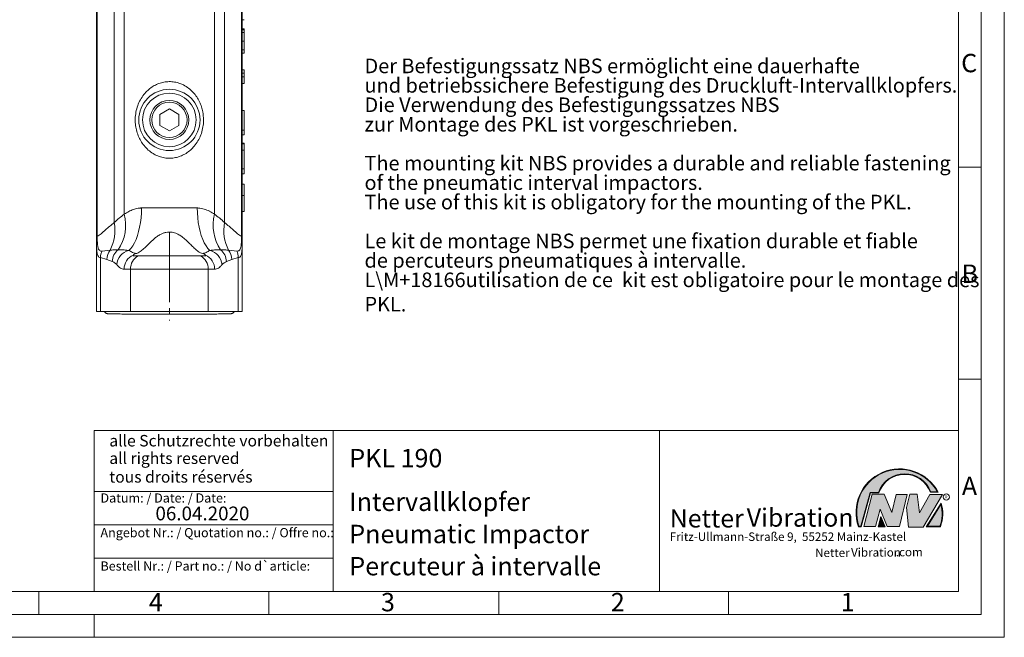
# Model space of a CAD drawing. Units: millimetres. Extents: x 0 to 682, y 0 to 365.
# Drawn here: x 206 to 420, y 0 to 134 of the extents above; entities that cross this region are included whole.
import ezdxf

# ---------------------------------------------------------------- set-up
doc = ezdxf.new("R2010")
doc.units = ezdxf.units.MM
doc.linetypes.add('SLD-Durchgehend', pattern=[0])
doc.linetypes.add('SLD-Punktstrich', pattern=[19.05, 15.24, -1.27, 1.27, -1.27])
doc.styles.add('SLDTEXTSTYLE0', font='ARIAL.TTF', dxfattribs={"width": 0.948})
doc.styles.add('SLDTEXTSTYLE1', font='ARIAL.TTF', dxfattribs={"width": 0.948, "bigfont": 'bigfont'})
doc.styles.add('SLDTEXTSTYLE2', font='HLHI___.TTF')
doc.styles.add('SLDTEXTSTYLE3', font='HLR____.TTF')
doc.styles.add('SLDTEXTSTYLE4', font='ARIALBD.TTF', dxfattribs={"width": 0.948})

# ---------------------------------------------------------------- blocks, each defined once
blk = doc.blocks.new('SW_NOTE_1')
at = {"color": 0, "linetype": 'Continuous', "lineweight": 0, "char_height": 1.8520833333, "attachment_point": 1}
for s, insert, style in [('Netter', (31.6226072609, 2.2325681125), 'SLDTEXTSTYLE2'), ('Vibration', (39.4425168633, 2.3157006648), 'SLDTEXTSTYLE3'), ('.com', (49.1865314543, 2.3874608764), 'SLDTEXTSTYLE0')]:
    blk.add_mtext(s, dxfattribs=dict(at, insert=insert, style=style))
blk = doc.blocks.new('SW_NOTE_2')
at = {"color": 0, "linetype": 'Continuous', "lineweight": 0, "char_height": 3.96875, "attachment_point": 1}
for s, insert, style in [('Netter', (0, 4.8649193548), 'SLDTEXTSTYLE2'), ('Vibration', (16.7569443583, 5.0430605384), 'SLDTEXTSTYLE3')]:
    blk.add_mtext(s, dxfattribs=dict(at, insert=insert, style=style))
blk = doc.blocks.new('SW_NOTE_0')
at = {"color": 0, "linetype": 'Continuous', "lineweight": 0, "char_height": 3.175, "attachment_point": 1}
for s, insert, style in [('Der Befestigungssatz NBS ermöglicht eine dauerhafte', (0, 4.0927900738), 'SLDTEXTSTYLE0'), ('und betriebssichere Befestigung des Druckluft-Intervallklopfers.', (0, -0.1405432084), 'SLDTEXTSTYLE0'), ('Die Verwendung des Befestigungssatzes NBS ', (0, -4.3738764906), 'SLDTEXTSTYLE0'), ('zur Montage des PKL ist vorgeschrieben.', (0, -8.6072097727), 'SLDTEXTSTYLE0'), ('The mounting kit NBS provides a durable and reliable fastening ', (0, -17.0738763371), 'SLDTEXTSTYLE0'), ('of the pneumatic interval impactors.', (0, -21.3072096193), 'SLDTEXTSTYLE0'), ('The use of this kit is obligatory for the mounting of the PKL.', (0, -25.5405429014), 'SLDTEXTSTYLE0'), ('Le kit de montage NBS permet une fixation durable et fiable ', (0, -34.0072094658), 'SLDTEXTSTYLE0'), ('de percuteurs pneumatiques à intervalle.', (0, -38.240542748), 'SLDTEXTSTYLE0'), ('L\\M+18166utilisation de ce  kit est obligatoire pour le montage des PKL. ', (0, -42.4738760301), 'SLDTEXTSTYLE1')]:
    blk.add_mtext(s, dxfattribs=dict(at, insert=insert, style=style))
blk = doc.blocks.new('NBS Befestigungssatz vorgeschrieben')
at = {"color": 7, "linetype": 'Continuous', "lineweight": 0}
blk.add_blockref('SW_NOTE_0', (0.0479682844, 50.5488381793), dxfattribs=at)

msp = doc.modelspace()

# ---------------------------------------------------------------- hatches: boundary and pattern name
at = {"linetype": 'Continuous'}
h = msp.add_hatch(color=7, dxfattribs=at)
edge = h.paths.add_edge_path(flags=0)
edge.add_line((390.9093832949075, 31.41854125382066), (392.7062226385282, 31.41854125382066))
edge.add_arc((398.3341692458886, 29.54038196427235), 5.933065424568984, 19.971777148721515, 161.5451058775834, ccw=False)
edge.add_line((403.9104259280544, 31.56686333522489), (405.6123864120185, 31.56686333522489))
edge.add_arc((397.2166905884209, 27.19368183392314), 9.46638393504625, 27.51427472226174, 199.3834076115143)
edge.add_line((388.2868725641771, 24.05190290159952), (388.8806480560487, 24.05190290159952))
edge.add_line((388.8806480560487, 24.05190290159952), (390.9093832949075, 31.41854125382066))
edge = h.paths.add_edge_path(flags=0)
edge.add_line((388.7816097341537, 24.18190290159952), (388.3794255903911, 24.18190290159952))
edge.add_arc((397.2166905884209, 27.19368183392314), 9.336383935046287, 28.837432739305314, 198.8193368338515, ccw=False)
edge.add_line((405.3952859047894, 31.69686333522489), (404.0007687940603, 31.69686333522489))
edge.add_arc((398.3341692458886, 29.54038196427235), 6.063065424569007, 20.83482506051003, 160.6576519014689)
edge.add_line((392.6133250240622, 31.54854125382066), (390.8103449730125, 31.54854125382066))
edge.add_line((390.8103449730125, 31.54854125382066), (388.7816097341537, 24.18190290159952))
h = msp.add_hatch(color=52, dxfattribs=at)
edge = h.paths.add_edge_path(flags=0)
edge.add_arc((397.2166905884209, 27.19368183392314), 9.336383935046287, 28.83743273930608, 198.8193368338523)
edge.add_line((388.3794255903911, 24.18190290159952), (388.7816097341537, 24.18190290159952))
edge.add_line((388.7816097341537, 24.18190290159952), (390.8103449730125, 31.54854125382066))
edge.add_line((390.8103449730125, 31.54854125382066), (392.6133250240622, 31.54854125382066))
edge.add_arc((398.3341692458886, 29.54038196427235), 6.063065424569007, 20.834825060509218, 160.6576519014681, ccw=False)
edge.add_line((404.0007687940603, 31.69686333522489), (405.3952859047894, 31.69686333522489))
for color, points in [(7, [(391.2557525416791, 31.17133921476775), (389.4249433061572, 24.10134359540109), (391.9979725360537, 24.10134359540109), (392.9875987755306, 27.90826414852663), (394.5215202651154, 24.1013435954011), (397.1935124966802, 24.1013435954011), (398.8758772296985, 31.07245782716463), (396.4512925023055, 31.07245782716463), (395.5606280054266, 27.16665660141341), (393.8782632724091, 31.17133921476775)]), (7, [(399.4696539806409, 31.12189852096661), (398.7274339862658, 28.25434757518244), (399.1727662347047, 24.00246292277559), (402.3395709564733, 24.00246292277559), (406.5454846776286, 31.07245782718087), (403.7745294443889, 31.07245782718087), (401.5478694612618, 27.0677752138452), (401.0530569710604, 31.12189852096661)]), (52, [(393.1652269908361, 25.91528165906799), (392.7222972997866, 24.18190290159952), (393.8817783160101, 24.18190290159951)])]:
    msp.add_hatch(color=color, dxfattribs=at).paths.add_polyline_path(points, flags=0)
h = msp.add_hatch(color=7, dxfattribs=at)
edge = h.paths.add_edge_path(flags=0)
edge.add_arc((398.60159497708, 26.88049322517953), 8.003675602344106, 339.303884922883, 377.0191257258724)
edge.add_line((406.2547664701381, 29.22309631691353), (403.0323094500141, 24.05190290159952))
edge.add_line((403.0323094500141, 24.05190290159952), (406.0887773529079, 24.05190290159952))
edge = h.paths.add_edge_path(flags=0)
edge.add_line((403.2664948845861, 24.18190290159952), (406.2102984795193, 28.90593107979706))
edge.add_arc((398.60159497708, 26.88049322517953), 7.873675602344119, -20.043640295971272, 14.906458294938375, ccw=False)
edge.add_line((405.99837655804, 24.18190290159952), (403.2664948845861, 24.18190290159952))
h = msp.add_hatch(color=52, dxfattribs=at)
edge = h.paths.add_edge_path(flags=0)
edge.add_arc((398.60159497708, 26.88049322517953), 7.873675602344119, 339.9563597040303, 374.90645829494)
edge.add_line((406.2102984795193, 28.90593107979706), (403.2664948845861, 24.18190290159952))
edge.add_line((403.2664948845861, 24.18190290159952), (405.99837655804, 24.18190290159952))
h = msp.add_hatch(color=7, dxfattribs=at)
h.paths.add_polyline_path([(393.1360432780339, 26.3261669517193), (392.5549013500252, 24.05190290159952), (394.0761880166766, 24.05190290159952)], flags=0)
h.paths.add_polyline_path([(393.8817783160101, 24.18190290159951), (392.7222972997866, 24.18190290159952), (393.1652269908361, 25.91528165906799)], flags=0)

# ---------------------------------------------------------------- linework, layer by layer
at = {"color": 7, "linetype": 'SLD-Durchgehend', "lineweight": 0}
for p, q in [((420, 0), (420, 297)), ((415, 292), (415, 5)), ((410, 287), (410, 10)), ((415, 102.332), (410, 102.332)), ((410, 73), (410, 65)), ((410, 65), (410, 10)), ((415, 56.166), (410, 56.166)), ((410, 50.5), (410, 42.5)), ((222, 45), (222, 10)), ((222, 45), (410, 45)), ((274, 45), (274, 10)), ((345, 45), (345, 10)), ((410, 45), (410, 10)), ((410, 42.5), (410, 10)), ((222, 31.75), (274, 31.75)), ((388.7816097342, 24.1819029016), (390.810344973, 31.5485412538)), ((388.880648056, 24.0519029016), (390.9093832949, 31.4185412538)), ((389.4249433062, 24.1013435954), (391.2557525417, 31.1713392148)), ((390.810344973, 31.5485412538), (392.6133250241, 31.5485412538)), ((390.9093832949, 31.4185412538), (392.7062226385, 31.4185412538)), ((391.2557525417, 31.1713392148), (393.8782632724, 31.1713392148)), ((393.8782632724, 31.1713392148), (395.5606280054, 27.1666566014)), ((395.5606280054, 27.1666566014), (396.4512925023, 31.0724578272)), ((396.4512925023, 31.0724578272), (398.8758772297, 31.0724578272)), ((398.8758772297, 31.0724578272), (397.1935124967, 24.1013435954)), ((398.7274339863, 28.2543475752), (399.4696539806, 31.121898521)), ((399.4696539806, 31.121898521), (401.0530569711, 31.121898521)), ((401.0530569711, 31.121898521), (401.5478694613, 27.0677752138)), ((401.5478694613, 27.0677752138), (403.7745294444, 31.0724578272)), ((406.5454846776, 31.0724578272), (402.3395709565, 24.0024629228)), ((403.7745294444, 31.0724578272), (406.5454846776, 31.0724578272)), ((403.9104259281, 31.5668633352), (405.612386412, 31.5668633352)), ((404.0007687941, 31.6968633352), (405.3952859048, 31.6968633352)), ((392.9875987755, 27.9082641485), (391.9979725361, 24.1013435954)), ((394.5215202651, 24.1013435954), (392.9875987755, 27.9082641485)), ((399.1727662347, 24.0024629228), (398.7274339863, 28.2543475752)), ((403.03230945, 24.0519029016), (406.2547664701, 29.2230963169)), ((403.2664948846, 24.1819029016), (406.2102984795, 28.9059310798)), ((392.55490135, 24.0519029016), (393.136043278, 26.3261669517)), ((392.7222972998, 24.1819029016), (393.1652269908, 25.9152816591)), ((393.136043278, 26.3261669517), (394.0761880167, 24.0519029016)), ((393.1652269908, 25.9152816591), (393.881778316, 24.1819029016)), ((222, 24.5), (274, 24.5)), ((388.2868725642, 24.0519029016), (388.880648056, 24.0519029016)), ((388.3794255904, 24.1819029016), (388.7816097342, 24.1819029016)), ((391.9979725361, 24.1013435954), (389.4249433062, 24.1013435954)), ((394.0761880167, 24.0519029016), (392.55490135, 24.0519029016)), ((393.881778316, 24.1819029016), (392.7222972998, 24.1819029016)), ((397.1935124967, 24.1013435954), (394.5215202651, 24.1013435954)), ((402.3395709565, 24.0024629228), (399.1727662347, 24.0024629228)), ((403.03230945, 24.0519029016), (406.0887773529, 24.0519029016)), ((403.2664948846, 24.1819029016), (405.998376558, 24.1819029016)), ((222, 17.25), (274, 17.25)), ((10, 10), (410, 10)), ((210, 10), (210, 5)), ((222, 10), (410, 10)), ((222, 10), (410, 10)), ((222, 10), (410, 10)), ((222, 10), (410, 10)), ((260, 10), (260, 5)), ((310, 10), (310, 5)), ((360, 10), (360, 5)), ((5, 5), (415, 5)), ((222, 5), (222, 0)), ((0, 0), (420, 0))]:
    msp.add_line(p, q, dxfattribs=at)
at = {"color": 7, "linetype": 'SLD-Durchgehend', "lineweight": 15}
for p, q in [((222.5290551953, 87.3189678226), (222.5290551953, 183.4457564289)), ((254.1957208437, 147.4870937997), (254.1957208437, 87.3189678226)), ((254.1957208437, 134.4312675729), (254.6123883547, 134.4312675729)), ((254.1957208437, 132.4121850664), (254.6123883547, 132.4121850664)), ((254.1957208437, 132.2189853027), (254.6123883547, 132.2189853027)), ((254.1957208437, 131.6309730643), (254.6123883547, 131.6309730643)), ((254.1957208437, 129.7342290912), (254.6123883547, 129.7342290912)), ((254.1957208437, 127.8912410572), (254.6123883547, 127.8912410572)), ((254.1957208437, 127.1637849941), (254.6123883547, 127.1637849941)), ((254.1957208437, 123.5309005215), (254.6123883547, 123.5309005215)), ((254.1957208437, 122.8084891224), (254.6123883547, 122.8084891224)), ((254.6123883547, 123.5309005215), (254.6123883547, 122.8084891224)), ((254.1957208437, 121.9953575913), (254.6123883547, 121.9953575913)), ((254.1957208437, 120.5102147345), (254.6123883547, 120.5102147345)), ((238.3623880195, 115.0180440828), (236.2790547327, 113.8152316644)), ((236.2790547327, 113.8152316644), (236.2790547327, 111.4096068277)), ((240.4457213062, 113.8152316644), (238.3623880195, 115.0180440828)), ((240.4457213062, 111.4096068277), (240.4457213062, 113.8152316644)), ((254.1957208437, 114.6439007604), (254.6123883547, 114.6439007604)), ((254.6123883547, 114.6439007604), (254.6123883547, 110.3917550727)), ((236.2790547327, 111.4096068277), (238.3623880195, 110.2067944094)), ((238.3623880195, 110.2067944094), (240.4457213062, 111.4096068277)), ((254.1957208437, 110.3917550727), (254.6123883547, 110.3917550727)), ((254.1957208437, 109.3366969808), (254.6123883547, 109.3366969808)), ((254.6123883547, 110.3917550727), (254.6123883547, 109.3366969808)), ((254.1957208437, 107.5333584531), (254.6123883547, 107.5333584531)), ((254.1957208437, 107.3955972179), (254.6123883547, 107.3955972179)), ((254.6123883547, 107.5333584531), (254.6123883547, 107.3955972179)), ((254.6123883547, 107.3955972179), (254.6123883547, 106.0162960673)), ((254.1957208437, 106.0162960673), (254.6123883547, 106.0162960673)), ((254.6123883547, 106.0162960673), (254.6123883547, 101.9405521884)), ((254.1957208437, 101.9405521884), (254.6123883547, 101.9405521884)), ((254.1957208437, 100.8854972009), (254.6123883547, 100.8854972009)), ((254.6123883547, 101.9405521884), (254.6123883547, 100.8854972009)), ((254.1957208437, 98.6503913188), (254.6123883547, 98.6503913188)), ((254.1957208437, 96.1824330622), (254.6123883547, 96.1824330622)), ((254.6123883547, 96.1824330622), (254.6123883547, 92.6493398035)), ((254.1957208437, 92.6493398035), (254.6123883547, 92.6493398035)), ((222.5290551953, 86.155913565), (222.5290551953, 87.3189678226)), ((222.5290551953, 86.155913565), (222.5290551953, 70.9457524436)), ((254.1957208437, 87.3189678226), (254.1957208437, 86.155913565)), ((254.1957208437, 86.155913565), (254.1957208437, 70.9457524436)), ((230.52676685, 83.2044840291), (230.4180248501, 83.0290857203)), ((230.4180248501, 83.0290857203), (231.5682959293, 83.0290857203)), ((231.5682959293, 83.0290857203), (245.1564801097, 83.0290857203)), ((245.1564801097, 83.0290857203), (246.3067511888, 83.0290857203)), ((246.3067511888, 83.0290857203), (246.1980091889, 83.2044840291)), ((222.5290551953, 70.9457524436), (223.3693953154, 70.9457524436)), ((223.3693953154, 70.9457524436), (229.9065075675, 70.9457524436)), ((229.9065075675, 70.9457524436), (246.8182684714, 70.9457524436)), ((246.8182684714, 70.9457524436), (253.3553807236, 70.9457524436)), ((253.3553807236, 70.9457524436), (254.1957208437, 70.9457524436))]:
    msp.add_line(p, q, dxfattribs=at)
at = {"color": 8, "linetype": 'SLD-Durchgehend', "lineweight": 0}
for p, q in [((222.6679433308, 183.4457564289), (222.6679433308, 87.3189678226)), ((226.3543167633, 183.4457564289), (226.3543167633, 90.2641481841)), ((228.5466664021, 183.4457564289), (228.5466664021, 92.0742713967)), ((248.1781096369, 183.4457564289), (248.1781096369, 92.0742713967)), ((250.3704592757, 183.4457564289), (250.3704592757, 90.2641481841)), ((254.0568327081, 87.3189678226), (254.0568327081, 148.0835500294)), ((232.2958885863, 93.4457525422), (244.4288874526, 93.4457525422)), ((222.5290551953, 87.3189678226), (222.6679433308, 87.3189678226)), ((254.1957208437, 87.3189678226), (254.0568327081, 87.3189678226)), ((223.7087537395, 84.0798341169), (225.471844386, 84.2648801515)), ((251.2529316529, 84.2648801515), (253.0160222994, 84.0798341169)), ((223.3693953154, 82.634922067), (223.3693953154, 70.9457524436)), ((224.7822070044, 82.2651241406), (223.3693953154, 82.634922067)), ((225.9475197193, 81.7971593821), (224.7822070044, 82.2651241406)), ((251.9425690345, 82.2651241406), (250.7772563196, 81.7971593821)), ((253.3553807236, 82.634922067), (251.9425690345, 82.2651241406)), ((253.3553807236, 82.634922067), (253.3553807236, 70.9457524436)), ((229.9065075675, 80.1124193516), (228.5087165594, 80.1124193516)), ((229.9065075675, 80.1124193516), (229.9065075675, 70.9457524436)), ((246.8182684714, 80.1124193516), (229.9065075675, 80.1124193516)), ((246.8182684714, 80.1124193516), (246.8182684714, 70.9457524436)), ((248.2160594796, 80.1124193516), (246.8182684714, 80.1124193516))]:
    msp.add_line(p, q, dxfattribs=at)
at = {"color": 7, "linetype": 'SLD-Punktstrich', "lineweight": 0}
msp.add_line((238.3623880195, 88.1559142919), (238.3623880195, 68.9457524206), dxfattribs=at)
at = {"color": 8, "linetype": 'SLD-Durchgehend', "lineweight": 0, "flags": 128}
for points in [[(232.2958885863, 93.4457525422), (232.2705061656, 92.3746337925), (232.1946511061, 91.3158379927), (232.0691961345, 90.2815499464), (231.8955848009, 89.283670404), (231.6758147922, 88.3336794684), (231.4124142612, 87.4425077621), (231.1084150508, 86.6204091469), (230.7673135012, 85.8768443077), (230.3930351371, 85.2203682186), (229.9898865493, 84.6585339056), (229.5625065003, 84.1978047475)], [(244.4288874526, 93.4457525422), (244.4542698733, 92.3746337925), (244.5301249329, 91.3158379927), (244.6555799044, 90.2815499464), (244.829191238, 89.283670404), (245.0489612467, 88.3336794684), (245.3123617778, 87.4425077621), (245.6163609882, 86.6204091469), (245.9574625377, 85.8768443077), (246.3317409018, 85.2203682186), (246.7348894896, 84.6585339056), (247.1622695386, 84.1978047475)]]:
    msp.add_lwpolyline(points, dxfattribs=at)
at = {"color": 7, "linetype": 'SLD-Durchgehend', "lineweight": 15}
for radius in [6.666666666666686, 4.237990196078698, 3.845833333333559]:
    msp.add_circle((238.3623880195, 112.6124190872), radius, dxfattribs=at)
at = {"color": 8, "linetype": 'SLD-Durchgehend', "lineweight": 0}
msp.add_circle((238.3623880195, 112.6124190872), 5.833333333333343, dxfattribs=at)
at = {"color": 7, "linetype": 'SLD-Durchgehend', "lineweight": 0}
msp.add_circle((407.3866676737, 30.5286123403), 0.6921638106894198, dxfattribs=at)
at = {"color": 8, "linetype": 'SLD-Durchgehend', "lineweight": 0}
for centre, radius, start, end in [((217.2618041446, 88.5370881612), 9.255080877211384, 332.5091617342, 10.7548204509), ((219.378226944, 89.6754969472), 9.477046003675163, 325.9302384091, 14.6618684068), ((257.3465490949, 89.6754969472), 9.477046003675374, 165.3381315932, 214.0697615909), ((259.4629718943, 88.5370881612), 9.255080877210947, 169.2451795491, 207.4908382658), ((222.9461903002, 86.1295606734), 0.4179667100274537, 130.1838206516, 176.3850909109), ((253.7785857387, 86.1295606734), 0.4179667100274517, 3.6149090891, 49.8161793484), ((226.8196993269, 82.5868760658), 3.450638519174372, 154.36342254, 179.2021992347), ((228.2338163387, 82.1935919576), 3.452350481895769, 143.1326352028, 178.8127551008), ((229.4079532307, 81.6757614917), 3.462562278804497, 129.00631032, 177.9907906406), ((230.4099929802, 80.7755496344), 3.525629503013537, 103.9088966857, 174.4724160325), ((246.3147830587, 80.7755496344), 3.525629503013552, 5.5275839675, 76.0911033143), ((247.3168228082, 81.6757614917), 3.462562278804582, 2.0092093594, 50.99368968), ((248.4909597002, 82.1935919576), 3.452350481895996, 1.1872448992, 36.8673647972), ((249.9050767121, 82.5868760658), 3.450638519174714, 0.7978007653, 25.63657746), ((231.8425476502, 80.1411563542), 3.333954942292704, 113.2448108972, 180.4938667089), ((233.2588086375, 80.1341656611), 3.352371603144371, 120.2831483605, 180.3716713533), ((243.4659674015, 80.1341656611), 3.352371603144525, 359.6283286467, 59.7168516395), ((244.8822283888, 80.1411563542), 3.33395494229268, 359.5061332911, 66.7551891028)]:
    msp.add_arc(centre, radius, start, end, dxfattribs=at)
at = {"color": 7, "linetype": 'SLD-Durchgehend', "lineweight": 0}
for centre, radius, start, end in [((397.2166905884, 27.1936818339), 9.466383935046307, 27.5142747223, 199.3834076115), ((397.2166905884, 27.1936818339), 9.336383935046333, 28.8374327393, 198.8193368339), ((398.3341692459, 29.5403819643), 6.063065424569016, 20.8348250605, 160.6576519015), ((398.3341692459, 29.5403819643), 5.933065424568992, 19.9717771487, 161.5451058776), ((398.6015949771, 26.8804932252), 7.873675602344121, 339.956359704, 14.9064582949), ((398.6015949771, 26.8804932252), 8.003675602344112, 339.3038849229, 17.0191257259)]:
    msp.add_arc(centre, radius, start, end, dxfattribs=at)
at = {"color": 7, "linetype": 'SLD-Durchgehend', "lineweight": 15}
for points, knots in [([(254.6123883547477, 132.4121850663775), (254.6123883547477, 132.4069483612126), (254.6123883547477, 132.3975984390503), (254.6123883547477, 132.2735546404685), (254.6123883547477, 132.2189853026821)], [0, 0, 0, 0, 0.5600800813072525, 0.9999999999999999, 0.9999999999999999, 0.9999999999999999, 0.9999999999999999]), ([(254.6123883547477, 132.2189853026821), (254.6123883547477, 132.1424035133522), (254.6123883547477, 132.0056883248575), (254.6123883547477, 131.7454412584051), (254.6123883547477, 131.6309730643386)], [0, 0, 0, 0, 0.5601556796512737, 0.9999999999999999, 0.9999999999999999, 0.9999999999999999, 0.9999999999999999]), ([(254.6123883547477, 131.6309730643386), (254.6123883547477, 131.4862771913845), (254.6123883547477, 131.1969717653895), (254.6123883547477, 130.6956827234278), (254.6123883547477, 130.2010528613958), (254.6123883547477, 129.8898457128731), (254.6123883547477, 129.7342290912424)], [0, 0, 0, 0, 0.2799554914033147, 0.5597439722814176, 0.7798535283930769, 1, 1, 1, 1]), ([(254.6123883547477, 129.7342290912424), (254.6123883547477, 129.5437485570647), (254.6123883547477, 129.16287094103), (254.6123883547477, 128.6516094548762), (254.6123883547477, 128.2199723001891), (254.6123883547477, 128.0008244069394), (254.6123883547477, 127.8912410571529)], [0, 0, 0, 0, 0.2800366282809108, 0.5599505684008839, 0.779956402632226, 1, 1, 1, 1]), ([(254.6123883547477, 127.8912410571529), (254.6123883547477, 127.7620356457078), (254.6123883547477, 127.5036114077534), (254.6123883547477, 127.225031194366), (254.6123883547477, 127.1870108365528), (254.6123883547477, 127.1637849941208)], [0, 0, 0, 0, 0.2800993125396938, 0.5602277070677169, 1, 1, 1, 1]), ([(254.6123883547477, 122.8084891224259), (254.6123883547477, 122.7747951378112), (254.6123883547477, 122.707435083267), (254.6123883547477, 122.5247869904804), (254.6123883547477, 122.283606163299), (254.6123883547477, 122.0914138723325), (254.6123883547477, 121.9953575913463)], [0, 0, 0, 0, 0.2801826030892735, 0.560133081386716, 0.780157777825721, 1, 1, 1, 1]), ([(254.6123883547477, 121.9953575913463), (254.6123883547477, 121.7278611976577), (254.6123883547477, 121.2496912679141), (254.6123883547477, 120.7363737152609), (254.6123883547477, 120.51021473451)], [0, 0, 0, 0, 0.5594170127596545, 0.9999999999999999, 0.9999999999999999, 0.9999999999999999, 0.9999999999999999]), ([(254.6123883547477, 98.65039131883323), (254.6123883547477, 98.63713896507309), (254.6123883547477, 98.61066296596807), (254.6123883547477, 98.3658663524697), (254.6123883547477, 97.84210798982653), (254.6123883547477, 97.05701277370294), (254.6123883547477, 96.47436516532254), (254.6123883547477, 96.18243306223094)], [0, 0, 0, 0, 0.1871406926940663, 0.3738759847470297, 0.5601261026437382, 0.7796038118009728, 1, 1, 1, 1]), ([(231.1001806070002, 83.52128116382698), (231.2036046845034, 83.55290168999832), (231.571957422128, 83.66552060487325), (232.1953020519688, 84.04675295733784), (233.0198914456433, 84.7636280894026), (233.9392313394054, 85.70382084931146), (234.8401305095396, 86.571318875301), (235.6789942307829, 87.24461280382657), (236.3308525221516, 87.6643943153379), (236.9840779403871, 87.97013252132149), (237.6187562123543, 88.16306194149386), (238.2845371044569, 88.23828586065136), (239.111166197733, 88.18110806962295), (239.9757339373802, 87.89324925468458), (240.8068963932847, 87.41388353895618), (241.613323239628, 86.80450555803098), (242.423619363457, 86.0599539616706), (243.227716110202, 85.24525414139508), (243.954510384316, 84.53848670647365), (244.5766359136064, 84.02508789099195), (245.1251975498146, 83.68661493293153), (245.4581283473442, 83.57639279227693), (245.624595431943, 83.52128116382698)], [0, 0, 0, 0, 0.0296599700818312, 0.1056362448789862, 0.1815811216110733, 0.2568714080608057, 0.3320711823696439, 0.3704546233830063, 0.4087845002298838, 0.4379769576892871, 0.4671271255266551, 0.4965824910887377, 0.526033274557582, 0.575998007915824, 0.6159233544426416, 0.6559288096666887, 0.7169376419717396, 0.7780071863771545, 0.8411277882317703, 0.9042698602921814, 0.9521344454053748, 1, 1, 1, 1]), ([(231.1001806070002, 83.52128116382698), (230.986108418708, 83.48065404959645), (230.7553001513199, 83.39845106931782), (230.6067081331551, 83.27898507133312), (230.5408170618086, 83.2175780823587), (230.5267668500138, 83.20448402905006)], [0, 0, 0, 0, 0.4346488729019261, 0.8794479599154426, 1, 1, 1, 1]), ([(246.1980091889294, 83.20448402905006), (246.1373046744744, 83.26128767129157), (246.0147196640472, 83.37599536871701), (245.7554658664463, 83.47254382948955), (245.624595431943, 83.52128116382698)], [0, 0, 0, 0, 0.4952034040994292, 1, 1, 1, 1]), ([(224.2644785763912, 70.94575244358842), (224.2923406463327, 70.8858404584826), (224.3488375356847, 70.76435484020335), (224.4840464267172, 70.6264763965414), (224.6247395853817, 70.53080305364517), (224.744123203548, 70.47925496467488), (224.8291482972246, 70.4541192741249), (224.8964875020788, 70.4399697178887), (224.9551520617416, 70.43166938720829), (225.0251667515813, 70.42487389003963), (225.1349297895228, 70.41821444173695), (225.3442985716559, 70.4101466880983), (225.681028625305, 70.40156015600093), (226.122540986118, 70.39325358899467), (226.6514575349848, 70.38545888892004), (227.2688101488137, 70.37808793842659), (227.9711611826432, 70.37116500008057), (228.7535826052281, 70.36472960117297), (229.6102615817495, 70.35882678975084), (230.5346843441229, 70.35349945546606), (231.519761753611, 70.34878689131705), (232.5578944928116, 70.34472535764637), (233.6410527053092, 70.34134543848545), (234.7608455440216, 70.33867338388708), (235.9086018786651, 70.33672827642229), (237.0549150707598, 70.33555186392627), (237.8760688743272, 70.3352165846641), (238.3050625788637, 70.33520398025067), (238.3623880194716, 70.33520229595193)], [0, 0, 0, 0, 0.0092598005187971, 0.0187764199297017, 0.0270725610197658, 0.0341521132997874, 0.0401282528307447, 0.0471589515516856, 0.0586971633411038, 0.0768553962933775, 0.1129265488261957, 0.1673264490981709, 0.2257035522194858, 0.2815481322771086, 0.3367878970213753, 0.3918120031377624, 0.4467377067385754, 0.5016117188989789, 0.5564557462848283, 0.6112813294158056, 0.6660948452179964, 0.7209003296578225, 0.7757003084607677, 0.8304963778347615, 0.8852898228608014, 0.9400815330448643, 0.9919932332749123, 0.9999999999999999, 0.9999999999999999, 0.9999999999999999, 0.9999999999999999]), ([(238.3623880194714, 70.33520229595193), (238.5686213649417, 70.33522323547487), (239.1670650297534, 70.33528399735025), (240.1551038023013, 70.33596134119192), (241.3146175746071, 70.3374765250725), (242.4513283221616, 70.33973899069218), (243.5562725434064, 70.34271888729707), (244.6208886138925, 70.34639634817154), (245.6369137267388, 70.35074204837626), (246.5964965308159, 70.35572320270447), (247.4922043164491, 70.36130151611091), (248.3171421819395, 70.36743476698702), (249.0649976578027, 70.37407789837539), (249.730101191762, 70.38118197869764), (250.3075446235599, 70.38870300339116), (250.7932865093491, 70.39658509886692), (251.1846703573623, 70.40486038185593), (251.4807826847446, 70.41340077275045), (251.6573516814501, 70.4219463903597), (251.7504828734193, 70.42885449075443), (251.842997187157, 70.44207120549743), (251.949003913296, 70.46720483190862), (252.1004532357651, 70.52890384738623), (252.2735663115352, 70.65177009568852), (252.4087404608676, 70.80065330843428), (252.4459041398324, 70.9174499158768), (252.4549097614579, 70.94575244358842)], [0, 0, 0, 0, 0.028807847267314, 0.0835940165479614, 0.1383934331289531, 0.1931939055240645, 0.2479960642000815, 0.3028008584088908, 0.3576094444245474, 0.4124229696549641, 0.4672440551192434, 0.5220759814769447, 0.5769236186272035, 0.6317960441734466, 0.6867092614852173, 0.741694507961211, 0.7968229953603809, 0.8522835338022269, 0.908761842592805, 0.9425847688937662, 0.9556063004170193, 0.9649722694523393, 0.9726272187919676, 0.9828043544475052, 0.9958330961367329, 1, 1, 1, 1])]:
    msp.add_open_spline(points, degree=3, knots=knots, dxfattribs=at)
at = {"color": 8, "linetype": 'SLD-Durchgehend', "lineweight": 0}
for points, knots in [([(245.7948202438247, 112.612419246073), (245.7875692773479, 112.3371467667637), (245.7676834371292, 111.5822095376887), (245.5542723263826, 110.3652590867922), (245.2477583276951, 109.4356578606873), (244.8692446322823, 108.556252468627), (244.423781739604, 107.7226866721185), (243.6349775155465, 106.6876074801978), (242.7335644394527, 105.8337975575834), (241.7799956044296, 105.1763670736005), (240.7515149564995, 104.6910820916093), (239.660503581597, 104.372683340169), (238.5010604073347, 104.2476992900327), (237.2983992377976, 104.3267695649178), (236.121545930302, 104.6305108049709), (235.3133031662669, 104.9971310193665), (234.5162213799103, 105.4618022765217), (233.7381423688288, 106.0379484571395), (232.8389198789102, 106.9815930531283), (232.1171061731861, 108.0345688149065), (231.5573903456176, 109.1763205931465), (231.1611450568657, 110.4157343783403), (230.9502581547029, 111.666071330633), (230.9063598978501, 112.9832366987478), (231.0535373228135, 114.3382305390776), (231.4302590383435, 115.7345315605067), (232.0156557524128, 117.0263032856573), (232.7556106003685, 118.1401737735658), (233.621951796957, 119.0731256472048), (234.548532849918, 119.8027186240073), (235.5538442705401, 120.3588992006279), (236.614551991395, 120.7459433457116), (237.7453493612446, 120.9485415574072), (238.9029956464433, 120.9581297557403), (240.0353046346987, 120.7630415594152), (240.8589391214796, 120.476775833159), (241.7112501492044, 120.0739142933879), (242.5755548151648, 119.5273505973964), (243.5417027924838, 118.6413047271887), (244.3246304888705, 117.6413647066125), (244.9228366346548, 116.5938708314174), (245.3596851387166, 115.4939560476062), (245.7114162870212, 114.1802088836404), (245.7635473554461, 113.2002727750413), (245.7948202438247, 112.612419246073)], [0, 0, 0, 0, 0.0163657365640633, 0.044883178458121, 0.0734147905919602, 0.0753119829958937, 0.1031936833339677, 0.1310728155947891, 0.1552725578634104, 0.1794557038095951, 0.2016791341325959, 0.2238859289138143, 0.2472854437534468, 0.2706832398903145, 0.2951374433124553, 0.3196154871931864, 0.3240871796560539, 0.3513561640115574, 0.3786487691106578, 0.4041940787059175, 0.4297388533416386, 0.4561385831368172, 0.4825278322797088, 0.5052276519622609, 0.5342671010065907, 0.5633204568399611, 0.5918782239157404, 0.6204385700662199, 0.6453167564496171, 0.6701796509516481, 0.6925750063289985, 0.7149529613039552, 0.7378496823487394, 0.7607395134264884, 0.783371090421479, 0.8060178500192366, 0.8129173299063762, 0.8404804305657029, 0.868073416074504, 0.8933256717445379, 0.9185807161075438, 0.9418522643137074, 0.9651177752051872, 1, 1, 1, 1]), ([(228.5466664020809, 92.07427139673173), (228.8742115723259, 92.29280882612025), (229.474970649118, 92.69363398322987), (230.4879262670762, 93.14718500336373), (231.3419626629115, 93.37331819707148), (231.9585187982967, 93.4403331148474), (232.2129398466684, 93.44442007350756), (232.2958885863018, 93.4457525421534)], [0, 0, 0, 0, 0.3095549113032826, 0.5677626771046587, 0.8254200843089127, 0.9430818162861566, 1, 1, 1, 1]), ([(244.4288874526414, 93.4457525421534), (244.5118287148484, 93.44436532406364), (245.0404629656509, 93.43552375382387), (245.9752778422141, 93.24828709711991), (246.7628605077909, 92.9152165402182), (247.5039883290888, 92.52720015849539), (247.8516418305722, 92.29361865300974), (248.1781096368623, 92.07427139673173)], [0, 0, 0, 0, 0.0569453740049298, 0.3629469135471888, 0.6701994601444203, 0.6902972117337439, 1, 1, 1, 1]), ([(222.6679433308137, 87.31896782262663), (222.796522007117, 87.37391565503242), (223.0537841833873, 87.48385611602069), (223.6433519447371, 87.92312512139846), (224.4003874559401, 88.6021376688952), (225.3595784493852, 89.46538774899143), (226.0223938529493, 89.99761890239519), (226.354316763291, 90.26414818409621)], [0, 0, 0, 0, 0.1380717078272054, 0.2762559785045269, 0.5603061637039894, 0.779811306409124, 1, 1, 1, 1]), ([(226.354316763291, 90.26414818409621), (226.7147070403805, 90.60692114508831), (227.3674299609232, 91.22773636238185), (228.1818949333618, 91.81241396337525), (228.5466664020809, 92.07427139673173)], [0, 0, 0, 0, 0.5521336324299823, 0.9999999999999999, 0.9999999999999999, 0.9999999999999999, 0.9999999999999999]), ([(248.1781096368623, 92.07427139673173), (248.5428811055814, 91.81241396337525), (249.35734607802, 91.22773636238185), (250.0100689985626, 90.60692114508831), (250.3704592756522, 90.26414818409621)], [0, 0, 0, 0, 0.4478663675700176, 0.9999999999999999, 0.9999999999999999, 0.9999999999999999, 0.9999999999999999]), ([(250.3704592756522, 90.26414818409621), (250.7014067540561, 89.9984332417684), (251.3642673169346, 89.46622808013325), (252.3145797319588, 88.61089805498317), (253.0695943759472, 87.93399485500412), (253.66112274972, 87.48909265143786), (253.9249680270352, 87.37565948736909), (254.0568327081295, 87.31896782262663)], [0, 0, 0, 0, 0.2195254481250404, 0.4396914060568275, 0.7169196588155612, 0.8585220122407469, 1, 1, 1, 1]), ([(223.3693953153583, 82.63492206701179), (223.2574033564241, 82.66917152279635), (223.0314713295239, 82.73826620637251), (222.8147785104514, 83.02263630214985), (222.6717954695846, 83.43293479454933), (222.5944100764355, 83.90655899262842), (222.5522483270361, 84.47149760458852), (222.5306938730469, 85.17157654930769), (222.5296588799414, 85.7932863410196), (222.5290551952613, 86.15591356499533)], [0, 0, 0, 0, 0.178442548027873, 0.3599891183693708, 0.4941790993151531, 0.6312507172146796, 0.7377304439925867, 0.8470249587569846, 1, 1, 1, 1]), ([(222.6679433308137, 87.31896782262663), (222.6677763509484, 87.08038175461147), (222.6675670194844, 86.78128239403752), (222.6749973423271, 86.50481299159627), (222.6765006330701, 86.44887815508783)], [0, 0, 0, 0, 0.7976816384940427, 1, 1, 1, 1]), ([(222.6765006330701, 86.44887815508783), (222.6822627708065, 86.28867119300843), (222.6997093094576, 85.80359827667388), (222.7545778532539, 85.23480746898781), (222.8483972077495, 84.76930317454615), (222.9778213901736, 84.41269781667148), (223.1772486711338, 84.16601534355084), (223.4322886289448, 84.06506731552547), (223.6280011416395, 84.07552088705104), (223.7087537395053, 84.07983411693115)], [0, 0, 0, 0, 0.0832452081929155, 0.2520489458441854, 0.3740312411142013, 0.4962168332589114, 0.6823915577747055, 0.8689521356573602, 1, 1, 1, 1]), ([(253.0160222994379, 84.07983411693115), (253.1174610775501, 84.07581280957316), (253.3202431226473, 84.0677739811764), (253.5673626639094, 84.18775299580327), (253.765621610118, 84.4439759867421), (253.9145466173213, 84.88727645589556), (254.004196208402, 85.51917381458802), (254.0380639737801, 86.10729346308138), (254.0473275007417, 86.41716958772824), (254.0482754058731, 86.44887815508783)], [0, 0, 0, 0, 0.1661862359239936, 0.332215996829101, 0.500405136141204, 0.6681403332554327, 0.842483131621791, 0.9838818358886746, 1, 1, 1, 1]), ([(254.1957208436819, 86.15591356499533), (254.1957093321869, 86.09996251515872), (254.1956965518692, 86.0378444157785), (254.1953635935237, 85.76102097935137), (254.1936786683421, 85.33443664238929), (254.1830449618839, 84.75948949897801), (254.1585721621946, 84.2448576026832), (254.1122887595652, 83.7774143272175), (254.0360285798939, 83.37839268562507), (253.9018518432839, 83.01268231022982), (253.692626910273, 82.73839037296796), (253.4685244738397, 82.66963496408962), (253.3553807235849, 82.63492206701179)], [0, 0, 0, 0, 0.0229436299607783, 0.0254725280438689, 0.1153475737458866, 0.2080741042369887, 0.3059588975569358, 0.4059475708556759, 0.5234317559195222, 0.6429508365166645, 0.8197347515502272, 1, 1, 1, 1]), ([(254.0482754058731, 86.44887815508783), (254.0532311565749, 86.67650379347293), (254.0594435985682, 86.96185129373181), (254.0572719938073, 87.25888250685968), (254.0568327081295, 87.31896782262663)], [0, 0, 0, 0, 0.7977137987141836, 1, 1, 1, 1]), ([(225.4718443860205, 84.2648801514858), (225.7428161292113, 84.28984612945102), (226.2851789592553, 84.33981672160425), (226.9139614860343, 84.35755951697395), (227.2285958302113, 84.36643777383904)], [0, 0, 0, 0, 0.4996134103969778, 0.9999999999999999, 0.9999999999999999, 0.9999999999999999, 0.9999999999999999]), ([(227.2285958302113, 84.36643777383904), (227.459544708187, 84.36655481920822), (227.9227125711589, 84.3667895536394), (228.567700704909, 84.32155887384864), (229.1160653978746, 84.25612428835613), (229.4129596900921, 84.21734036205149), (229.5625065003427, 84.1978047474577)], [0, 0, 0, 0, 0.3609307696190376, 0.7238464837348494, 0.8609003993020623, 1, 1, 1, 1]), ([(229.5625065003427, 84.1978047474577), (229.82121793971, 84.04765626136066), (230.3402398502705, 83.74643125827433), (230.8463472733742, 83.59648518273725), (231.1001806070002, 83.52128116382698)], [0, 0, 0, 0, 0.498459571943379, 1, 1, 1, 1]), ([(245.624595431943, 83.52128116382698), (245.8767209327267, 83.59587641230755), (246.3828025256968, 83.7456085181901), (246.9018214049735, 84.04670962476973), (247.1622695386005, 84.1978047474577)], [0, 0, 0, 0, 0.4981914068521531, 0.9999999999999999, 0.9999999999999999, 0.9999999999999999, 0.9999999999999999]), ([(247.1622695386005, 84.1978047474577), (247.3572890225387, 84.22344709221673), (247.7540901236822, 84.27562090803663), (248.3063820370081, 84.33354313486248), (248.9010928350008, 84.36772660152052), (249.2975022550555, 84.36686806636028), (249.4961802087319, 84.36643777383904)], [0, 0, 0, 0, 0.185694593364347, 0.3778279874163678, 0.6881712289334917, 1, 1, 1, 1]), ([(249.4961802087319, 84.36643777383904), (249.810280926868, 84.35758386926818), (250.4390940096088, 84.33985881897053), (250.9814765799809, 84.28988924244928), (251.2529316529227, 84.2648801514858)], [0, 0, 0, 0, 0.4995136500135049, 1, 1, 1, 1]), ([(226.9007578663123, 81.11515574125985), (226.7965337675673, 81.2168279167356), (226.5874698792549, 81.42077288334227), (226.2681833127706, 81.62469031893262), (226.0543452395518, 81.73970322628618), (225.9475197193118, 81.79715938214004)], [0, 0, 0, 0, 0.3322196598813029, 0.6664018658352961, 1, 1, 1, 1]), ([(250.7772563196314, 81.79715938214004), (250.6175642373968, 81.70813152712996), (250.377653345893, 81.5743819274925), (250.0587398098985, 81.36071804653588), (249.9022234040663, 81.19697289769873), (249.8240181726309, 81.11515574125985)], [0, 0, 0, 0, 0.4990047336677618, 0.7496719238906302, 1, 1, 1, 1]), ([(228.5087165593696, 80.11241935162285), (228.374120359879, 80.12546588200037), (228.1049077453193, 80.1515609022696), (227.7007935012298, 80.35633232123706), (227.2979616157875, 80.66609193920945), (227.0331665494735, 80.96545940338936), (226.9007578663123, 81.11515574125985)], [0, 0, 0, 0, 0.2469961721483391, 0.4940294417079871, 0.7469934154197682, 1, 1, 1, 1]), ([(249.8240181726309, 81.11515574125985), (249.6946085426184, 80.96862722590429), (249.4358096457086, 80.67559325203231), (249.0362564110459, 80.36426857650567), (248.6291817482049, 80.1533958480859), (248.3537594253731, 80.12607744214581), (248.2160594795736, 80.11241935162285)], [0, 0, 0, 0, 0.2473086854452652, 0.4945784558945627, 0.7473098094822621, 1, 1, 1, 1]), ([(238.3623880194716, 70.33634200195262), (238.3623880194716, 70.34782197272357), (238.3623880194716, 70.37099585795663), (238.3623880194716, 70.56254874951722), (238.3623880194716, 70.7693611666031), (238.3623880194716, 70.91137345871188), (238.3623880194716, 70.94575244358842)], [0, 0, 0, 0, 0.2973871833983929, 0.6003165509197173, 0.9032428035115877, 1, 1, 1, 1])]:
    msp.add_open_spline(points, degree=3, knots=knots, dxfattribs=at)

# ---------------------------------------------------------------- block references
at = {"color": 7, "linetype": 'Continuous'}
msp.add_blockref('NBS Befestigungssatz vorgeschrieben', (280.7645716636, 71.3207332624), dxfattribs=at)
at = {"color": 7, "linetype": 'Continuous', "lineweight": 0}
for name, p in [('SW_NOTE_2', (347.2177413053, 23.0066254519)), ('SW_NOTE_1', (347.2177413053, 17.0976931256))]:
    msp.add_blockref(name, p, dxfattribs=at)

# ---------------------------------------------------------------- texts
at = {"color": 7, "linetype": 'Continuous', "lineweight": 0, "attachment_point": 1}
for s, insert, char_height, style in [('C', (410.6203893089, 126.989604144), 4, 'SLDTEXTSTYLE0'), ('B', (410.7121909102, 81.1364716754), 4, 'SLDTEXTSTYLE0'), ('alle Schutzrechte vorbehalten', (225.29574253, 44.0417302482), 2.5, 'SLDTEXTSTYLE0'), ('PKL 190', (277.5042038186, 40.9994003142), 4, 'SLDTEXTSTYLE4'), ('all rights reserved', (225.29574253, 40.2315981188), 2.5, 'SLDTEXTSTYLE0'), ('tous droits réservés', (225.29574253, 36.1700862926), 2.5, 'SLDTEXTSTYLE0'), ('A', (410.7729847128, 34.9442010866), 4, 'SLDTEXTSTYLE0'), ('Datum: / Date: / Date:', (223.3772893016, 31.3281263199), 2, 'SLDTEXTSTYLE0'), ('Intervallklopfer', (277.5042038186, 31.495794101), 4, 'SLDTEXTSTYLE0'), ('R', (407.0748866834, 30.8708309295), 0.65, 'SLDTEXTSTYLE0'), ('06.04.2020', (235.333368457, 28.4598980316), 3, 'SLDTEXTSTYLE0'), ('Angebot Nr.: / Quotation no.: / Offre no.:', (223.3772893016, 23.7813752683), 2, 'SLDTEXTSTYLE0'), ('Pneumatic Impactor', (277.5042038186, 24.4879186679), 4, 'SLDTEXTSTYLE0'), ('Fritz-Ullmann-Straße 9,  55252 Mainz-Kastel', (347.2177413053, 22.8281708005), 1.8520833333, 'SLDTEXTSTYLE0'), ('Percuteur à intervalle', (277.5042038186, 17.4849420031), 4, 'SLDTEXTSTYLE0'), ('Bestell Nr.: / Part no.: / No d`article:', (223.3772893016, 16.5178662951), 2, 'SLDTEXTSTYLE0'), ('4', (233.8998971425, 9.6619578374), 4, 'SLDTEXTSTYLE0'), ('3', (284.3998971425, 9.6619578374), 4, 'SLDTEXTSTYLE0'), ('2', (334.3998971425, 9.6619578374), 4, 'SLDTEXTSTYLE0'), ('1', (384.3998971425, 9.6619578374), 4, 'SLDTEXTSTYLE0')]:
    msp.add_mtext(s, dxfattribs=dict(at, insert=insert, char_height=char_height, style=style))

doc.saveas('drawing.dxf')
